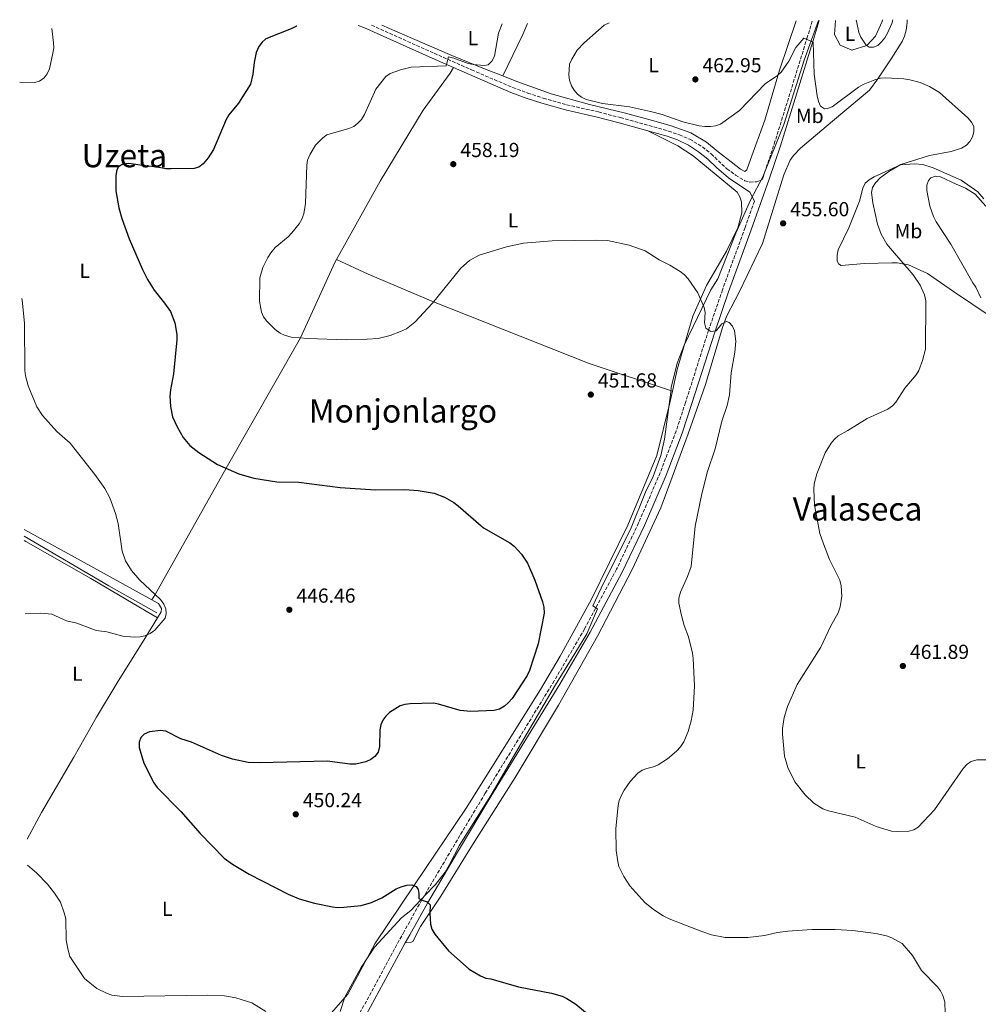
# Model space of a CAD drawing. Units: metres. Extents: x 570113 to 573557, y 4710280 to 4712628.
# Drawn here: x 570113 to 570586, y 4712111 to 4712597 of the extents above; entities that cross this region are included whole.
import ezdxf
from ezdxf.enums import TextEntityAlignment as Align

# ---------------------------------------------------------------- set-up
doc = ezdxf.new("R2010")
doc.units = ezdxf.units.M
doc.header["$MEASUREMENT"] = 0
doc.linetypes.add('DGN Style 3', pattern=[2.435890702152634, 1.739921930109024, -0.6959687720436097])
for name, color, linetype, lineweight in [('Acequia sin especificar', 4, 'Continuous', 0), ('Barranco lineal', 142, 'DGN Style 3', 13), ('Camino', 7, 'DGN Style 3', 0), ('Cota de punto acotado terreno', 7, 'Continuous', 0), ('Curva de nivel directora', 30, 'Continuous', 30), ('Curva de nivel intermedia', 30, 'Continuous', 0), ('Etiqueta de uso rústico', 92, 'Continuous', 0), ('Límite de municipio', 7, 'Continuous', 0), ('Línea de cambio de uso (parcela vista)', 92, 'Continuous', 0), ('Margen derecho', 7, 'Continuous', 0), ('Punto acotado terreno (símbolo)', 7, 'Continuous', 0), ('Texto de Área (paraje) menor', 7, 'Continuous', 0)]:
    doc.layers.add(name, color=color, linetype=linetype, lineweight=lineweight)
doc.styles.add('Style-Arial', font='arial.ttf')

# ---------------------------------------------------------------- blocks, each defined once
blk = doc.blocks.new('5PATER')
at = {"layer": 'Barranco lineal', "linetype": 'Continuous', "lineweight": 0}
h = blk.add_hatch(color=51, dxfattribs=at)
edge = h.paths.add_edge_path()
edge.add_ellipse((0, 0), major_axis=(-0.1095731443231308, -0.1110710700762829), ratio=0.9994222409660317, start_angle=0, end_angle=360)

msp = doc.modelspace()

# ---------------------------------------------------------------- linework, layer by layer
at = {"layer": 'Acequia sin especificar', "color": 4, "linetype": 'Continuous', "lineweight": 0, "extrusion": (0.003735527768445186, 0.05453526285689748, 0.9985048577435266), "elevation": 259561.1533069052, "flags": 128}
msp.add_lwpolyline([(-246753.8470198591, -4733174.260812638), (-246797.1011147977, -4733152.674018732), (-246821.6373775702, -4733140.965927122)], dxfattribs=at)
at = {"layer": 'Camino', "color": 7, "linetype": 'DGN Style 3', "lineweight": 0}
for points in [[(570286.91, 4712594.190000001, 452.6699999999984), (570317.8500000016, 4712580.350000001, 454.9400000000023), (570336.3099999975, 4712572.150000001, 457.1900000000024), (570356.6000000008, 4712563.41, 459.0099999999948), (570364.0799999974, 4712560.680000001, 459.550000000003), (570371.6700000004, 4712558.180000001, 460.0099999999948), (570383.2100000005, 4712554.9, 460.5399999999936), (570398.9499999986, 4712551.36, 460.9400000000023), (570409.7399999977, 4712548.550000001, 461.0500000000028), (570433.5300000012, 4712541.95, 461.2700000000041), (570438.8299999986, 4712540.01, 461.2100000000065), (570443.9400000004, 4712537.930000001, 461.1600000000035), (570450.2500000005, 4712534.16, 460.7799999999989), (570454.4999999994, 4712530.640000002, 460.2500000000001), (570462.3200000003, 4712523.34, 459.5099999999947), (570466.6000000007, 4712520.190000001, 459.2200000000012), (570471.1299999993, 4712517.390000002, 458.9600000000065), (570473.6200000015, 4712516.76, 458.8999999999943), (570477.1099999984, 4712516.890000002, 458.7400000000054), (570479.699999999, 4712518.050000002, 458.600000000006), (570480.1000000011, 4712519.170000001, 458.6499999999942), (570485.6600000003, 4712535.580000003, 459.1399999999994), (570501.7600000001, 4712587.580000001, 461.3899999999995), (570504.4800000003, 4712596.439999999, 461.5599999999978)], [(570475.8599999989, 4712507.240000002, 458.1100000000007), (570471.260000001, 4712494.300000003, 457.5200000000041), (570460.1000000008, 4712463.609999999, 456.5599999999978), (570453.2600000012, 4712443.680000001, 455.0000000000001), (570441.8500000006, 4712407.950000001, 454.9900000000052), (570437.2399999973, 4712393.84, 454.7200000000012), (570429.3400000002, 4712373.220000001, 454.3399999999965), (570418.6999999986, 4712348.460000001, 453.8099999999978), (570407.8299999966, 4712325.570000002, 453.4900000000054), (570392.0599999975, 4712296.070000002, 453.0599999999977), (570377.0799999973, 4712270.490000002, 452.8399999999964), (570343.0500000011, 4712215.000000001, 452.1999999999971), (570326.5699999989, 4712187.500000002, 451.3899999999995), (570311.7199999985, 4712162.32, 449.9999999999999), (570302.9600000009, 4712146.66, 450.3200000000071), (570277.149999999, 4712099.12, 449.4600000000063)]]:
    msp.add_polyline3d(points, dxfattribs=at)
at = {"layer": 'Curva de nivel directora', "color": 30, "linetype": 'Continuous', "lineweight": 30, "elevation": 450, "flags": 128}
for points in [[(570250.0799999987, 4712593.800000002), (570249.9299999991, 4712593.700000001), (570247.3099999994, 4712592.350000001), (570234.8300000003, 4712587.440000001), (570232.8900000001, 4712585.869999999), (570231.2400000006, 4712583.640000001), (570230.0199999979, 4712580.790000001), (570229.0099999999, 4712575.740000002), (570228.3399999995, 4712569.970000003), (570227.1500000003, 4712565.039999999), (570221.3200000009, 4712555.730000002), (570216.5599999999, 4712549.920000001), (570215.1299999994, 4712547.67), (570209.0199999984, 4712532.910000001), (570206.2400000001, 4712528.65), (570203.7999999993, 4712525.74), (570201.7699999998, 4712524.150000001), (570199.3600000002, 4712523.470000002), (570188.0900000005, 4712523.25), (570185.3700000002, 4712523.300000002), (570180.3799999991, 4712524.24), (570175.0300000003, 4712524.700000001), (570167.129999999, 4712525.930000001), (570164.23, 4712525.550000003), (570162.0599999996, 4712524.300000001), (570161.1900000002, 4712522.780000002), (570160.7199999985, 4712520), (570160.7000000007, 4712512.350000001), (570162.169999999, 4712504.080000001), (570163.6800000002, 4712498.820000002), (570167.3300000001, 4712488.790000001), (570173.8700000002, 4712473.530000002), (570176.329999999, 4712468.590000001), (570179.6399999993, 4712463.360000002), (570184.8200000004, 4712457.030000002), (570187.6999999993, 4712452.890000002), (570189.8299999994, 4712447.300000001), (570190.8499999987, 4712441.520000001), (570190.86, 4712438.850000001), (570189.1999999991, 4712421.99), (570187.6799999992, 4712414.100000001), (570187.4600000001, 4712411.12), (570187.6500000001, 4712405.920000001), (570188.79, 4712400.810000001), (570191.0499999998, 4712395.890000002), (570194.0099999993, 4712390.61), (570197.3399999996, 4712386.680000001), (570201.7699999998, 4712383.180000001), (570210.9599999986, 4712377.290000001), (570221.4900000007, 4712372.619999999), (570228.8800000002, 4712370.490000002), (570240.2500000006, 4712368.800000002), (570251.0599999999, 4712368.52), (570271.4099999992, 4712365.890000002), (570288.8300000001, 4712364.87), (570303.399999999, 4712364.980000001), (570309.9699999981, 4712364.53), (570317.769999999, 4712363.190000001), (570322.9999999994, 4712361.24), (570327.5399999989, 4712358.530000002), (570329.5999999997, 4712356.939999999), (570342.2199999996, 4712345.960000004), (570355.1700000003, 4712338.560000001), (570357.2600000001, 4712336.91), (570360.9199999992, 4712333.100000001), (570363.9299999999, 4712328.640000002), (570367.5499999986, 4712320.119999999), (570371.2599999991, 4712309.450000001), (570371.9599999987, 4712306.789999999), (570372.0599999992, 4712303.970000003), (570369.1400000001, 4712288.680000002), (570364.8199999996, 4712275.619999999), (570363.6500000005, 4712273.2), (570356.3499999982, 4712261.820000002), (570354.4199999992, 4712259.580000003), (570352.5100000004, 4712257.970000003), (570350.0000000002, 4712256.570000002), (570347.4299999998, 4712255.779999999), (570335.9999999991, 4712255.350000001), (570330.6399999991, 4712255.9), (570320.0099999986, 4712259.020000001), (570317.5399999988, 4712259.430000001), (570305.9899999995, 4712259.140000002), (570303.4100000003, 4712258.820000002), (570301.0299999998, 4712258.07), (570295.8399999996, 4712254.880000001), (570293.9499999987, 4712253.11), (570292.4600000001, 4712251.11), (570291.51, 4712248.75), (570291.0000000005, 4712246.26), (570290.8799999997, 4712238.039999999), (570290.1499999989, 4712235.280000002), (570288.5399999995, 4712233.140000002), (570286.5099999999, 4712231.680000001), (570284.0299999989, 4712230.52), (570279.0999999981, 4712229.34), (570276.2100000002, 4712229.279999999), (570265.1300000005, 4712230.779999999), (570231.5599999981, 4712229.960000001), (570226.0399999993, 4712230.150000001), (570218.2499999999, 4712231.800000001)], [(570218.2499999999, 4712231.800000001), (570212.8899999998, 4712233.62), (570198.1199999996, 4712240.170000001), (570192.8099999989, 4712241.840000001), (570185.4399999996, 4712245.620000001), (570182.8600000001, 4712246.020000001), (570177.3499999982, 4712245.280000002), (570174.7199999996, 4712244.190000001), (570173.0099999997, 4712242.520000001), (570172.2099999995, 4712240.16), (570172.2099999995, 4712237.660000001), (570174.5699999998, 4712229.869999999), (570179.5099999995, 4712220.2), (570181.1399999991, 4712217.800000002), (570192.7799999998, 4712206.029999999), (570202.3699999988, 4712195.119999999), (570214.2199999997, 4712182.939999999), (570218.3499999981, 4712179.92), (570226.5899999992, 4712174.960000002), (570245.8099999995, 4712165.180000001), (570251.1499999993, 4712162.880000001), (570258.8099999994, 4712160.800000003), (570267.7199999989, 4712158.960000001), (570270.1999999998, 4712158.630000002), (570273.2099999984, 4712158.680000001), (570281.8200000006, 4712159.550000001), (570286.91, 4712160.980000001), (570291.9599999993, 4712163.380000002), (570299.0800000007, 4712167.720000003), (570301.4999999991, 4712168.790000001), (570304.3400000001, 4712169.550000001), (570306.839999999, 4712169.77), (570308.949999999, 4712168.930000001), (570310.0099999984, 4712167.49), (570310.3199999991, 4712165.529999999), (570310.2299999996, 4712163.04), (570312.3799999999, 4712162), (570314.3800000004, 4712161.430000001), (570315.8199999998, 4712159.91), (570315.659999999, 4712155.59), (570316.03, 4712150.340000002), (570316.7099999995, 4712147.940000001), (570318.1199999999, 4712145.370000001), (570324.85, 4712137.180000001), (570335.0699999993, 4712128.2), (570340.730000001, 4712124.800000003), (570343.3300000004, 4712123.77), (570345.8000000003, 4712123.37), (570359.3799999991, 4712119.490000002), (570375.7199999982, 4712116.330000001), (570380.9100000006, 4712114.78), (570383.3699999994, 4712113.7), (570387.7900000005, 4712110.92), (570394.2900000004, 4712105.380000001)]]:
    msp.add_lwpolyline(points, dxfattribs=at)
at = {"layer": 'Curva de nivel intermedia', "color": 30, "linetype": 'Continuous', "lineweight": 0, "flags": 128}
for points, elevation in [([(570544.1500000004, 4712596.849999998), (570543.6200000006, 4712595), (570541.4600000014, 4712590.220000001), (570540.2300000021, 4712588.039999999), (570538.5800000002, 4712585.999999999), (570536.780000001, 4712584.230000001), (570534.6399999997, 4712583.300000001), (570532.4300000012, 4712583.350000001), (570530.9200000003, 4712584.359999998), (570528.360000001, 4712588.300000001), (570527.3500000007, 4712590.59), (570526.1600000015, 4712596.140000001), (570526.1100000001, 4712596.66)], 465.0000000000001), ([(570129.2100000012, 4712592.55), (570130.0100000015, 4712585.569999999), (570130.0700000018, 4712583.07), (570129.6900000018, 4712580.380000002), (570127.9400000017, 4712572.640000002), (570126.8100000008, 4712570.23), (570125.3300000011, 4712568.210000001), (570123.1200000005, 4712566.65), (570120.5600000012, 4712565.989999999), (570113.3100000002, 4712566.039999999)], 445), ([(570254.2800000008, 4712506.140000001), (570255.0400000009, 4712525.119999999), (570255.4000000008, 4712527.59), (570256.5600000008, 4712530.550000001), (570259.2100000016, 4712535.05), (570262.8500000006, 4712538.51), (570264.9299999992, 4712540.05), (570275.6700000016, 4712543.239999999), (570278.1300000002, 4712544.25), (570280.2300000013, 4712545.869999998), (570281.9099999999, 4712547.71), (570283.4200000009, 4712550.090000001), (570288.9999999999, 4712562.63), (570293.9700000009, 4712568.869999998), (570296.0499999997, 4712570.29), (570301.2199999996, 4712572.109999999), (570306.4900000002, 4712573.52), (570323.6900000023, 4712574.109999999), (570324.8299999998, 4712578.54), (570327.5200000011, 4712577.930000001), (570334.6800000003, 4712575.300000001), (570337.1400000014, 4712574.720000001), (570342.5400000014, 4712574.25), (570344.4700000006, 4712574.680000001), (570346.2100000016, 4712576.480000001), (570347.5700000006, 4712578.890000001), (570349.6400000004, 4712590.259999999), (570351.4400000019, 4712594.850000001)], 455), ([(570404.2300000002, 4712595.399999999), (570401.7400000002, 4712594.159999999), (570391.9099999999, 4712585.539999999), (570388.3200000002, 4712581.869999998), (570385.7699999999, 4712577.51), (570384.6900000003, 4712574.91), (570384.2200000009, 4712569.599999999), (570384.6400000011, 4712567.050000001), (570385.6700000016, 4712564.279999999), (570386.920000001, 4712562.119999998), (570388.5100000004, 4712560.16), (570390.5100000007, 4712558.66), (570392.88, 4712557.58), (570400.8799999997, 4712555.499999999), (570414.2800000019, 4712553.820000002), (570424.5700000003, 4712551.599999999), (570430.3400000016, 4712550.03), (570440.5200000006, 4712546.449999999), (570448.6299999999, 4712544.439999999), (570451.3500000001, 4712544.130000002), (570454.1700000009, 4712544.21), (570456.6900000023, 4712544.449999998), (570459.0500000003, 4712545.269999999), (570468.4200000003, 4712552.06), (570481.1000000003, 4712565.300000001), (570487.2200000002, 4712569.349999999), (570489.0800000001, 4712570.980000001), (570492.8100000004, 4712576.480000001), (570496.2500000005, 4712583.189999999), (570500.190000001, 4712587.8), (570504.8100000012, 4712585.769999999), (570505.2900000017, 4712570.02), (570506.7900000014, 4712559.359999999), (570507.4500000009, 4712556.51), (570508.5300000005, 4712554.189999999), (570510.4700000006, 4712552.909999999), (570511.9700000006, 4712553.029999999), (570514.2800000015, 4712553.970000001), (570527.2099999998, 4712563.66), (570529.53, 4712564.970000001), (570535.3500000006, 4712567.279999999), (570538.0999999996, 4712567.980000001), (570540.6000000008, 4712568.180000001), (570549.5500000005, 4712567.67), (570552.4699999996, 4712567.25), (570557.6500000008, 4712565.940000001), (570562.2599999999, 4712563.899999999), (570567.1100000001, 4712560.899999999), (570581.1700000016, 4712548.4), (570582.9400000018, 4712546.369999999), (570584.0500000005, 4712544.119999998), (570584.2000000003, 4712541.560000001), (570583.4500000015, 4712539.009999998), (570582.1900000009, 4712536.849999999), (570580.4600000008, 4712535.01), (570578.1200000006, 4712533.499999999), (570572.8900000004, 4712531.849999999), (570562.2599999999, 4712529.849999999), (570548.1500000014, 4712525.4), (570542.2000000012, 4712521.960000001), (570537.8700000016, 4712518.789999999), (570535.5500000016, 4712516.359999999), (570534.1400000012, 4712514.079999999), (570533.6200000005, 4712511.63), (570534.2700000008, 4712506.539999999), (570536.5700000008, 4712496.02), (570538.35, 4712491.079999999), (570541.2500000013, 4712486.15), (570542.9700000001, 4712483.909999999), (570554.2199999997, 4712470.970000001), (570557.6399999997, 4712465.869999999), (570559.8500000002, 4712461.05), (570560.4100000013, 4712458.09), (570560.3399999997, 4712434.199999998), (570558.8700000012, 4712428.659999999), (570557.0300000017, 4712423.7), (570555.6700000004, 4712421.61), (570550.0600000002, 4712415), (570545.6400000012, 4712408.029999999), (570543.9400000002, 4712406.189999999), (570541.7000000007, 4712404.58), (570531.5300000005, 4712399.939999999), (570522.0100000009, 4712394.07), (570517.2300000021, 4712391.48), (570515.3099999998, 4712389.880000002), (570513.6900000015, 4712387.81), (570510.8500000006, 4712383.130000001), (570506.6900000009, 4712372.769999999), (570505.3099999996, 4712367.680000001), (570505.1399999997, 4712364.949999998), (570505.4600000016, 4712357.270000001), (570507.0700000009, 4712348.49), (570508.2000000018, 4712343.26), (570509.9000000006, 4712338.109999998), (570512.9299999994, 4712330.460000002), (570518.03, 4712320.130000001), (570518.6900000017, 4712317.369999997), (570519.0200000001, 4712312.220000001), (570518.0999999993, 4712307.05), (570517.1500000015, 4712304.12), (570513.3700000019, 4712297.300000001)], 460.0000000000001), ([(570565.2700000005, 4712519.699999998), (570562.8400000009, 4712518.9), (570561.7900000004, 4712517.52), (570560.9100000019, 4712515.179999999), (570560.9700000001, 4712512.52), (570562.4500000019, 4712504.929999999), (570564.2600000004, 4712499.800000001), (570565.530000002, 4712497.099999999), (570572.7600000006, 4712486.019999999), (570583.6900000006, 4712466.939999999), (570585.1700000004, 4712464.92), (570587.5799999998, 4712459.65)], 465.0000000000001), ([(570590.1000000011, 4712504.850000001), (570584.8200000017, 4712510.720000001), (570580.0499999997, 4712513.720000001), (570575.3600000001, 4712515.640000001), (570567.7600000005, 4712519.359999998), (570565.2700000005, 4712519.699999998)], 465.0000000000001), ([(570425.9900000021, 4712157.53), (570421.7600000007, 4712161.050000001), (570414.4500000017, 4712169.210000001), (570411.3700000016, 4712173.939999999), (570409.0200000004, 4712178.829999999), (570408.3800000009, 4712181.25), (570407.6700000003, 4712186.719999999), (570407.430000001, 4712197.640000001), (570408.6400000004, 4712208.98), (570409.2000000012, 4712211.409999999), (570410.3200000012, 4712214.100000001), (570411.5999999996, 4712216.560000001), (570414.520000001, 4712220.789999999), (570418.3299999997, 4712224.859999998), (570420.4199999997, 4712226.310000001), (570422.7500000009, 4712227.220000001), (570426.05, 4712227.989999999), (570428.4400000017, 4712229.02), (570432.9600000012, 4712231.999999999), (570437.4000000003, 4712235.689999999), (570439.4200000009, 4712237.99), (570441.0000000012, 4712240.41), (570443.1600000004, 4712245.449999998), (570444.7000000004, 4712250.779999999), (570445.6400000014, 4712256.09), (570446.2400000005, 4712267.999999999), (570445.6400000014, 4712281.509999999), (570445.3100000006, 4712284.119999999), (570443.3600000015, 4712292.210000001), (570441.2000000001, 4712297.81), (570439.9300000005, 4712302.740000002), (570438.6400000008, 4712308.850000001), (570438.6100000017, 4712311.349999999), (570439.4000000008, 4712314.220000001), (570442.8499999996, 4712321.960000001), (570444.610000001, 4712327.02), (570446.5800000002, 4712346.869999997), (570449.8800000015, 4712362.9), (570452.6900000012, 4712373.869999998), (570456.5300000012, 4712384.96), (570459.7000000007, 4712398.67), (570462.4299999998, 4712406.359999999), (570463.5099999994, 4712411.769999999), (570464.35, 4712422.550000001), (570466.2300000018, 4712432.779999999), (570466.6600000011, 4712438.26), (570465.9900000005, 4712443.28), (570464.9700000013, 4712445.56), (570463.3399999996, 4712447.399999999), (570462.1100000002, 4712447.989999999), (570459.8300000003, 4712446.779999998), (570456.9200000003, 4712443.380000001), (570454.2900000016, 4712442.980000001), (570451.9500000014, 4712444.569999999), (570451.2500000017, 4712447.259999999), (570451.5100000009, 4712452.369999998), (570451.0599999995, 4712454.78), (570447.880000001, 4712462.130000002), (570443.1, 4712468.96), (570441.2100000012, 4712471.060000001), (570439.26, 4712472.619999999), (570434.1400000014, 4712475.67), (570428.8000000016, 4712478.369999998), (570422.010000001, 4712482.769999999), (570414.0100000014, 4712485.539999999), (570403.400000001, 4712487.839999998), (570398.1399999993, 4712488.07), (570375.9800000021, 4712487.769999999), (570361.9600000007, 4712486.550000001), (570353.4400000002, 4712484.820000002), (570340.0200000001, 4712480.640000001), (570335.2500000002, 4712478.039999999), (570330.9600000011, 4712474.32), (570316.9599999998, 4712457.04), (570308.360000001, 4712447.5), (570304.1000000008, 4712444.34), (570301.2900000013, 4712442.9), (570296.1200000012, 4712440.929999999), (570290.2200000003, 4712439.59), (570284.8400000002, 4712439.16), (570274.3400000016, 4712438.930000001), (570255.5599999994, 4712439.489999999), (570247.2900000014, 4712440.180000001), (570244.0500000004, 4712441.119999998), (570241.7700000005, 4712442.149999999), (570239.4000000014, 4712443.929999998), (570235.2100000003, 4712448.060000001), (570233.5800000009, 4712450.150000001), (570232.5900000007, 4712452.439999999), (570231.7100000001, 4712457.989999999), (570231.8399999996, 4712469.55), (570233.3600000017, 4712474.640000001), (570235.72, 4712479.51), (570237.2700000012, 4712481.88), (570239.37, 4712484.45), (570245.7100000011, 4712489.630000001), (570247.6, 4712491.630000002), (570251.2099999997, 4712496.180000001), (570252.5599999998, 4712498.439999999), (570253.520000001, 4712501.109999998), (570254.2800000008, 4712506.140000001)], 455), ([(570114.3800000009, 4712459.310000001), (570114.5900000011, 4712458.359999998), (570115.6799999995, 4712447.029999998), (570115.7800000003, 4712423.680000001), (570116.1199999999, 4712421.06), (570117.5500000004, 4712416.16), (570121.7900000005, 4712405.749999999), (570124.5599999999, 4712401.46), (570131.640000001, 4712393.67), (570138.2400000015, 4712387.760000001), (570150.3499999995, 4712372.34), (570155.3099999992, 4712365.390000001), (570157.7800000014, 4712360.84), (570160.6300000013, 4712353.140000001), (570161.8499999995, 4712348.159999999), (570163.9200000014, 4712334.5), (570165.5100000006, 4712329.750000001), (570168.4000000008, 4712325.019999999), (570172.5500000014, 4712320.210000001), (570182.8600000001, 4712310.640000001), (570184.4200000003, 4712308.409999999), (570185.3400000011, 4712306.09), (570185.6200000006, 4712303.519999999), (570185.1700000013, 4712301.449999999), (570180.0400000016, 4712295.590000001), (570177.6200000008, 4712293.919999998), (570175.1100000008, 4712292.79), (570172.6900000002, 4712292.170000001), (570169.7500000009, 4712291.980000001), (570164.1500000017, 4712292.49), (570156.3399999997, 4712294.649999999), (570151.1200000006, 4712295.409999999), (570141.5800000008, 4712298.890000001), (570136.3500000006, 4712300.15), (570129.1399999998, 4712303.480000001), (570123.6700000003, 4712303.91), (570115.9500000001, 4712303.51)], 445), ([(570513.3700000019, 4712297.300000001), (570508.5900000008, 4712287.039999999), (570496.9700000001, 4712268.659999998), (570492.2200000003, 4712257.82), (570490.4900000005, 4712252.4), (570489.7000000014, 4712246.939999999), (570489.6500000021, 4712244.219999999), (570490.6700000013, 4712233.37), (570492.3200000009, 4712227.699999999), (570495.7200000007, 4712220.609999999), (570500.8600000015, 4712214.289999999), (570505.170000001, 4712210.03), (570509.5900000001, 4712207.31), (570512.3600000015, 4712206.259999999), (570525.5, 4712203.119999999), (570535.9000000003, 4712198.57), (570543.4800000021, 4712196.279999999), (570546.6500000014, 4712196.039999997), (570552.1200000009, 4712196.33), (570554.5500000007, 4712196.909999999), (570556.6800000007, 4712198.319999999), (570564.7400000008, 4712206.82), (570578.8200000002, 4712227.240000002), (570580.8000000005, 4712229.289999999), (570582.8700000005, 4712230.67), (570585.6200000019, 4712231.480000001), (570591.2600000012, 4712231.539999999)], 460.0000000000001), ([(570117.2000000017, 4712179.470000001), (570121.6299999995, 4712175.720000001), (570127.0200000008, 4712170.069999999), (570130.4899999999, 4712165.609999998), (570133.4100000013, 4712161.150000001), (570135.3300000012, 4712155.99), (570136.0599999999, 4712152.999999999), (570136.240000001, 4712142.4), (570137.1999999998, 4712137.440000001), (570138.1200000007, 4712134.420000001), (570145.3499999993, 4712123.499999999), (570151.3700000009, 4712118.510000001), (570156.4600000004, 4712116.039999999), (570158.8299999997, 4712115.249999999), (570164.0900000012, 4712114.599999999), (570206.0400000013, 4712115.279999998), (570214.4299999998, 4712115.050000001), (570219.8900000004, 4712113.98), (570227.8099999996, 4712111.489999999), (570234.79, 4712107.279999998)], 445), ([(570569.9900000013, 4712106.329999999), (570569.7800000011, 4712111.999999999), (570568.8500000013, 4712115.210000001), (570567.7300000016, 4712117.449999998), (570566.1900000015, 4712119.480000001), (570558.3600000016, 4712127.55), (570553.8900000012, 4712134.960000001), (570548.7000000011, 4712140.739999999), (570543.700000001, 4712143.609999999), (570541.0500000002, 4712144.590000001), (570535.7599999994, 4712145.810000001), (570524.3900000014, 4712147.159999998), (570515.6600000008, 4712147.659999999), (570504.1800000007, 4712147.680000001), (570492.3700000001, 4712146.899999999), (570487.3099999997, 4712146.220000001), (570480.9000000014, 4712144.83), (570472.6300000012, 4712143.84), (570461.3800000015, 4712143.779999999), (570454.6500000014, 4712145.140000001), (570449.8400000012, 4712146.67), (570433.8300000008, 4712152.999999999), (570430.8300000011, 4712154.470000001), (570425.9900000021, 4712157.53)], 455)]:
    msp.add_lwpolyline(points, dxfattribs=dict(at, elevation=elevation))
at = {"layer": 'Límite de municipio', "color": 7, "linetype": 'Continuous', "lineweight": 0}
msp.add_polyline3d([(570507.4699999989, 4712596.470000001, 461.58), (570500.4600000009, 4712577.01, 460.96), (570490.370000001, 4712545.189999999, 459.5700000000001), (570479.9400000013, 4712519.27, 458.66), (570473.9699999989, 4712507.869999999, 458.12), (570466.6400000006, 4712491.470000001, 457.61), (570462.3999999985, 4712480.640000001, 457), (570457.8299999982, 4712468.949999999, 456.52), (570454.3399999999, 4712463.550000001, 456.04), (570441.1700000018, 4712436.15, 455.34), (570437.6900000013, 4712427.369999999, 455.01), (570434.8500000016, 4712415.25, 454.8200000000001), (570434.5500000007, 4712413.01, 454.78), (570431.4400000013, 4712389.779999999, 454.62), (570429.6999999993, 4712381.710000001, 454.51), (570425.8500000016, 4712371.33, 454.3), (570422.120000001, 4712363.57, 454.13), (570414.6799999997, 4712345.16, 453.75), (570401.6000000016, 4712319, 453.2), (570396.0700000003, 4712307.49, 453.06), (570398.3999999985, 4712305.980000001, 453.21), (570393.2300000004, 4712293.680000001, 453.05), (570387.2399999984, 4712283.960000001, 452.96), (570377.6900000013, 4712268.480000001, 452.83), (570358.1000000016, 4712235.029999999, 452.45), (570345.7199999989, 4712213.9, 452.2), (570330.3500000016, 4712189.430000001, 451.48), (570325.4600000009, 4712179.869999999, 451.05), (570323.3000000007, 4712176.01, 450.84), (570318.4499999993, 4712169.980000001, 450.48), (570317.3299999982, 4712168.800000001, 450.4), (570311.1499999985, 4712162.279999999, 450), (570306.3000000007, 4712157.16, 450.16), (570301.7800000012, 4712153.5, 450.14), (570288.3500000016, 4712139.040000001, 449.94), (570281.870000001, 4712128.890000001, 449.49), (570280.4200000018, 4712126.609999999, 449.39), (570273.7300000004, 4712114.32, 448.77), (570271.5199999996, 4712107.300000001, 448.58)], dxfattribs=at)
at = {"layer": 'Línea de cambio de uso (parcela vista)', "color": 92, "linetype": 'Continuous', "lineweight": 0, "extrusion": (0.6856784606134042, -0.2984124062886727, 0.6639240050064741), "elevation": -1014906.781618987, "flags": 128}
msp.add_lwpolyline([(4548713.972140989, 901682.9093294533), (4548708.169470003, 901682.9494471289), (4548685.419447018, 901684.2332127551)], dxfattribs=at)
at = {"layer": 'Línea de cambio de uso (parcela vista)', "color": 92, "linetype": 'Continuous', "lineweight": 0, "extrusion": (-0.4832977130057017, -0.8730532349910128, 0.06481797185338171), "elevation": -4389634.966782712, "flags": 128}
msp.add_lwpolyline([(-1783403.017393593, 285573.4569533329), (-1783442.83925156, 285572.8156046434), (-1783474.902525297, 285571.6030547774)], dxfattribs=at)
at = {"layer": 'Línea de cambio de uso (parcela vista)', "color": 92, "linetype": 'Continuous', "lineweight": 0}
for points in [[(570551.2300000004, 4712596.92, 463.4600000000065), (570551.2400000002, 4712595.58, 463.4400000000023), (570550.7699999996, 4712591.680000001, 463.4400000000023), (570549.8799999999, 4712588.84, 463.3899999999995), (570548.7199999997, 4712586.130000001, 463.2799999999989), (570543.29, 4712577.640000001, 462.8500000000058), (570536.8099999996, 4712567.730000001, 461.3999999999942), (570532.6100000005, 4712562.08, 461.0200000000041), (570514.4699999997, 4712546.859999999, 459.25), (570498.6500000004, 4712533.550000001, 458.929999999993), (570495.2199999997, 4712529.930000001, 458.7100000000065), (570493.5800000001, 4712527.49, 458.7100000000065), (570490.3499999996, 4712520.25, 458.6600000000035), (570479.7800000003, 4712486.480000001, 456.9900000000052), (570468.5700000003, 4712462.710000001, 456.2400000000052), (570462.0700000003, 4712450.380000001, 455.8099999999977), (570460.1399999997, 4712444.970000001, 455.7599999999948), (570451.7599999999, 4712416.880000001, 455.2799999999989), (570443.2199999997, 4712392.449999999, 455.2700000000041), (570429.7400000002, 4712355.960000001, 454.4700000000012), (570415.4600000001, 4712325.49, 453.8800000000047), (570398.4199999999, 4712292.609999999, 453.6600000000035), (570379.25, 4712258.49, 453.4499999999971), (570357.7699999996, 4712222.84, 453.179999999993), (570336.7100000001, 4712189.550000001, 452.6399999999995), (570321.1299999999, 4712164.15, 452.1600000000035), (570311.0999999996, 4712149.119999999, 451.1399999999995), (570307.2199999997, 4712141.869999999, 450.6000000000058), (570306.0999999996, 4712141.24, 450.6000000000058), (570303.5800000001, 4712141.140000001, 450.2400000000052)], [(570351.7100000001, 4712569.15, 458.5399999999936), (570358.6799999997, 4712566.470000001, 459.2700000000041), (570375.4900000002, 4712560.25, 459.6600000000035), (570394.5599999996, 4712554.99, 460.4600000000065), (570412.2699999996, 4712550.779999999, 461.0500000000029), (570427.3099999996, 4712546.680000001, 460.9499999999971), (570434.8300000001, 4712544.5, 460.8500000000058), (570444.5099999999, 4712541, 460.75), (570452.2000000002, 4712536.41, 460.4600000000065), (570458.0099999999, 4712531.66, 460.0599999999977), (570464.3600000005, 4712526.779999999, 459.8600000000006), (570468.9500000002, 4712523.09, 459.4700000000012), (570471.0999999996, 4712522.039999999, 459.1699999999983), (570472.1699999999, 4712522.859999999, 459.1699999999983), (570473.8499999996, 4712527.83, 459.1699999999983), (570480.9699999997, 4712547.32, 459.6600000000035), (570488.1699999999, 4712572.039999999, 461.0500000000029), (570496.4199999999, 4712596.350000001, 461.6199999999953)], [(570539.04, 4712596.789999999, 465.1600000000035), (570538.9299999997, 4712596.039999999, 465.1499999999942), (570535.6799999997, 4712588.82, 465.1499999999942), (570531.3399999999, 4712584.119999999, 465.0500000000029), (570523.9100000003, 4712581.91, 465.0500000000029), (570518.1699999999, 4712584.380000001, 464.9499999999971), (570515.4500000002, 4712589.539999999, 464.6600000000035), (570515.9299999997, 4712596.550000001, 464.1199999999953)], [(570292.0499999998, 4712594.24, 452.2200000000012), (570307.1699999999, 4712587.67, 453.5299999999989), (570326.54, 4712579.199999999, 455.6000000000058), (570343.4900000002, 4712572.310000001, 457.679999999993), (570351.7100000001, 4712569.15, 458.5399999999936)], [(570269.6500000004, 4712478.449999999, 457.6499999999942), (570291.1900000004, 4712517.130000001, 458.2200000000012), (570312.4800000004, 4712552.300000001, 457.7899999999936), (570325.6600000003, 4712570.470000001, 456.4499999999971), (570327.3600000005, 4712573.289999999, 456.2200000000012)], [(570435.4100000003, 4712413.5, 454.8399999999965), (570437.6900000004, 4712424.199999999, 454.9499999999971), (570445.4699999997, 4712450.51, 455.8099999999977), (570452.2599999999, 4712465.74, 456.1300000000047), (570462.1100000005, 4712482.57, 457.0399999999936), (570467.6900000004, 4712494.08, 457.7899999999936), (570469.6399999997, 4712501.57, 457.9600000000065), (570469.4199999999, 4712506.939999999, 457.9600000000065), (570468.7000000002, 4712509.480000001, 457.9600000000065), (570467.3899999997, 4712511.74, 457.9600000000065), (570445.5800000001, 4712529.699999999, 459.8899999999995), (570438.1100000005, 4712534.609999999, 460.320000000007), (570423.2800000003, 4712542.100000001, 461.179999999993)], [(570592.6799999997, 4712450.26, 465), (570574.1299999999, 4712462.699999999, 463.9799999999959), (570561.3399999999, 4712471.680000001, 463.2299999999959), (570551.9400000004, 4712475.890000001, 461.9900000000052), (570546.3499999996, 4712476.800000001, 461.7200000000012), (570543.5899999999, 4712476.949999999, 461.6699999999983), (570530.1600000003, 4712476.52, 460.1600000000035), (570518.6299999999, 4712475.51, 458.7100000000065), (570517.2699999996, 4712476.359999999, 458.2799999999989), (570516.7699999996, 4712477.9, 458.2299999999959), (570516.7300000004, 4712480.65, 458.2299999999959), (570517.1500000004, 4712483.350000001, 458.179999999993), (570522.4000000004, 4712494.180000001, 458.2299999999959), (570527.6799999997, 4712507.369999999, 459.1999999999971), (570529.3200000003, 4712513.710000001, 459.25), (570530.5499999998, 4712516.220000001, 459.3600000000006), (570532.54, 4712517.930000001, 459.3600000000006), (570534.9299999997, 4712519.32, 459.3600000000006), (570547.9299999997, 4712525.27, 460), (570554.7699999996, 4712525.789999999, 460.3800000000047), (570558.9400000004, 4712525.460000001, 460.4799999999959), (570564.0800000001, 4712523.810000001, 460.75), (570577.9500000002, 4712517.730000001, 462.7899999999936), (570586.1799999997, 4712511.9, 463.6499999999942), (570589.1200000001, 4712508.52, 463.8699999999953)], [(570178.4800000004, 4712310.470000001, 445.6900000000023), (570180.2199999997, 4712313.09, 445), (570215.1299999999, 4712375.439999999, 450), (570251.8399999999, 4712439.800000001, 455), (570268.8600000005, 4712477.029999999, 457.6300000000047), (570269.6500000004, 4712478.449999999, 457.6499999999942)], [(570269.6500000004, 4712478.449999999, 457.6499999999942), (570285.2199999997, 4712471.310000001, 457.429999999993), (570317.4299999997, 4712457.619999999, 455), (570394.2400000002, 4712427.180000001, 453.2799999999989), (570435.4100000003, 4712413.5, 454.8399999999965)], [(570265.9100000003, 4712105.08, 447.8699999999953), (570275.1500000004, 4712115.730000001, 448.9400000000023), (570288.5999999996, 4712140.689999999, 450.0099999999948), (570308.1299999999, 4712169.789999999, 450.7100000000065), (570333.6699999999, 4712207.600000001, 452.5899999999965), (570370.2400000002, 4712266.220000001, 452.6399999999995), (570379.9699999997, 4712282.65, 452.8000000000029), (570395.2400000002, 4712310.460000001, 452.9100000000035), (570413.4100000003, 4712347.310000001, 453.7700000000041), (570427.7400000002, 4712381.74, 454.5200000000041), (570434.1900000004, 4712407.76, 454.7899999999936), (570435.4100000003, 4712413.5, 454.8399999999965)], [(570115.5899999999, 4712339.710000001, 443.9499999999971), (570116.3300000001, 4712339.289999999, 443.9700000000012), (570148.3499999996, 4712321.02, 445.5299999999989), (570165.5999999996, 4712310.84, 446.1699999999983), (570181.2300000004, 4712301.529999999, 445.929999999993)], [(570181.2300000004, 4712301.529999999, 445.929999999993), (570183.0999999996, 4712304.619999999, 445.8600000000006), (570183.3300000001, 4712306.17, 445.75), (570181.8099999996, 4712308.619999999, 445.75), (570178.4800000004, 4712310.470000001, 445.6900000000023)], [(570117.0700000003, 4712192.390000001, 446.3000000000029), (570124.0599999996, 4712205.51, 448.1600000000035), (570140.0099999999, 4712232.859999999, 450.1499999999942), (570151.1500000004, 4712252.600000001, 450.1499999999942), (570161.8600000005, 4712270.33, 449.3399999999965), (570173.8200000003, 4712289.210000001, 446.2299999999959), (570181.2300000004, 4712301.529999999, 445.929999999993)]]:
    msp.add_polyline3d(points, dxfattribs=at)
at = {"layer": 'Margen derecho', "color": 7, "linetype": 'Continuous', "lineweight": 0}
for points in [[(570303.5799999977, 4712141.140000002, 450.2400000000054), (570305.7500000005, 4712145.130000002, 450.3200000000071), (570314.480000001, 4712160.730000001, 449.9999999999999), (570329.3099999991, 4712185.87, 451.3899999999995), (570345.7800000003, 4712213.350000001, 452.1999999999971), (570379.8099999987, 4712268.850000001, 452.8399999999964), (570394.8400000002, 4712294.52, 453.0599999999977), (570410.670000002, 4712324.130000002, 453.4900000000054), (570421.6099999987, 4712347.150000001, 453.8099999999978), (570432.2899999984, 4712372.020000001, 454.3399999999965), (570440.239999999, 4712392.77, 454.7200000000012), (570444.8799999993, 4712406.960000001, 454.9900000000052), (570456.300000001, 4712442.67, 455.0000000000001), (570463.1299999994, 4712462.540000001, 456.5599999999978), (570474.2800000008, 4712493.210000002, 457.5200000000041), (570483.1299999978, 4712518.12, 458.6499999999942), (570488.7100000011, 4712534.600000001, 459.1399999999994), (570504.8200000001, 4712586.630000001, 461.3899999999995), (570507.8399999999, 4712596.470000001, 461.5800000000019)], [(570280.3200000008, 4712594.119999999, 452.2899999999936), (570283.1700000007, 4712593.02, 452.4600000000065), (570316.8000000011, 4712577.99, 454.9400000000023), (570327.3599999979, 4712573.290000002, 456.2200000000013)], [(570327.3599999979, 4712573.290000002, 456.2200000000013), (570335.2699999983, 4712569.78, 457.1900000000024), (570355.6399999997, 4712561, 459.0099999999948), (570363.2300000003, 4712558.230000001, 459.550000000003), (570370.9100000004, 4712555.7, 460.0099999999948), (570382.5699999991, 4712552.380000002, 460.5399999999936), (570398.3399999982, 4712548.850000001, 460.9400000000023), (570409.0599999982, 4712546.040000003, 461.0500000000028), (570423.2800000006, 4712542.100000001, 461.1799999999931)], [(570423.2800000006, 4712542.100000001, 461.1799999999931), (570432.7399999977, 4712539.480000002, 461.2700000000041), (570437.9400000012, 4712537.570000002, 461.2100000000065), (570443.2699999999, 4712534.92, 461.0800000000018), (570448.2899999979, 4712531.710000001, 460.7400000000054), (570452.9400000015, 4712527.990000002, 460.2200000000012), (570457.2199999974, 4712523.920000001, 459.6600000000035), (570463.1099999994, 4712518.9, 459.2200000000012), (570473.5799999967, 4712511.790000003, 458.4199999999983), (570475.8599999989, 4712507.240000002, 458.1100000000007)], [(570256.6299999978, 4712051.689999999, 448.7200000000012), (570265.6199999999, 4712068.740000002, 448.6499999999942), (570279.980000001, 4712097.660000001, 449.4600000000063), (570303.5799999977, 4712141.140000002, 450.2400000000054)]]:
    msp.add_polyline3d(points, dxfattribs=at)

# ---------------------------------------------------------------- block references
at = {"layer": 'Punto acotado terreno (símbolo)', "color": 7, "linetype": 'Continuous', "lineweight": 0, "xscale": 10, "yscale": 10, "zscale": 10}
for p in [(570446.7199999989, 4712567.439999999, 462.9499999999971), (570327.2799999998, 4712525.590000001, 458.1900000000028), (570490.0199999987, 4712496.37, 455.6000000000063), (570395.1399999998, 4712411.820000002, 451.679999999993), (570246.3599999994, 4712305.580000003, 446.4600000000065), (570549.1200000015, 4712277.82, 461.8899999999995), (570249.5399999978, 4712204.609999999, 450.2400000000057)]:
    msp.add_blockref('5PATER', p, dxfattribs=at)

# ---------------------------------------------------------------- texts
at = {"layer": 'Cota de punto acotado terreno', "color": 7, "linetype": 'Continuous', "lineweight": 0, "style": 'Style-Arial'}
for s, p in [('462.95', (570450.2199999995, 4712570.939999999, 462.9499999999971)), ('458.19', (570330.7800000004, 4712529.09, 458.1900000000023)), ('455.60', (570493.5199999994, 4712499.869999999, 455.6000000000058)), ('451.68', (570398.6400000004, 4712415.319999999, 451.679999999993)), ('446.46', (570249.8600000001, 4712309.079999999, 446.4600000000065)), ('461.89', (570552.6200000021, 4712281.32, 461.8899999999995)), ('450.24', (570253.0399999986, 4712208.109999999, 450.2400000000052))]:
    msp.add_text(s, height=7.000000000000002, dxfattribs=at).set_placement(p)
at = {"layer": 'Etiqueta de uso rústico', "color": 92, "linetype": 'Continuous', "lineweight": 0, "style": 'Style-Arial'}
for s, p in [('L', (570336.9014203813, 4712587.83001, 455.0299999999989)), ('L', (570523.0814203809, 4712589.98001, 464.8500000000058)), ('L', (570426.1114203775, 4712574.500010001, 461.8500000000058)), ('Mb', (570503.1602462432, 4712549.410010002, 462.0800000000018)), ('L', (570356.761420381, 4712497.880010001, 455.8899999999995)), ('Mb', (570551.8802462411, 4712492.540010002, 462.0800000000018)), ('L', (570145.3814203776, 4712472.880010001, 447.6900000000023)), ('L', (570141.7714203779, 4712274.040010002, 447.8800000000047)), ('L', (570528.3014203799, 4712230.720010001, 460.2899999999936)), ('L', (570186.1514203817, 4712157.910010001, 447.8099999999977))]:
    msp.add_text(s, height=7.000000000000002, dxfattribs=at).set_placement(p, align=Align.MIDDLE_CENTER)
at = {"layer": 'Texto de Área (paraje) menor', "color": 7, "linetype": 'Continuous', "lineweight": 0, "style": 'Style-Arial'}
for s, p in [('Uzeta', (570164.9213210422, 4712529.830010002, 449.3500000000058)), ('Monjonlargo', (570302.4184191015, 4712403.780010001, 452.6100000000006)), ('Valaseca', (570526.7602496438, 4712355.390010001, 460.2200000000012))]:
    msp.add_text(s, height=11.5, dxfattribs=at).set_placement(p, align=Align.MIDDLE_CENTER)

doc.saveas('drawing.dxf')
